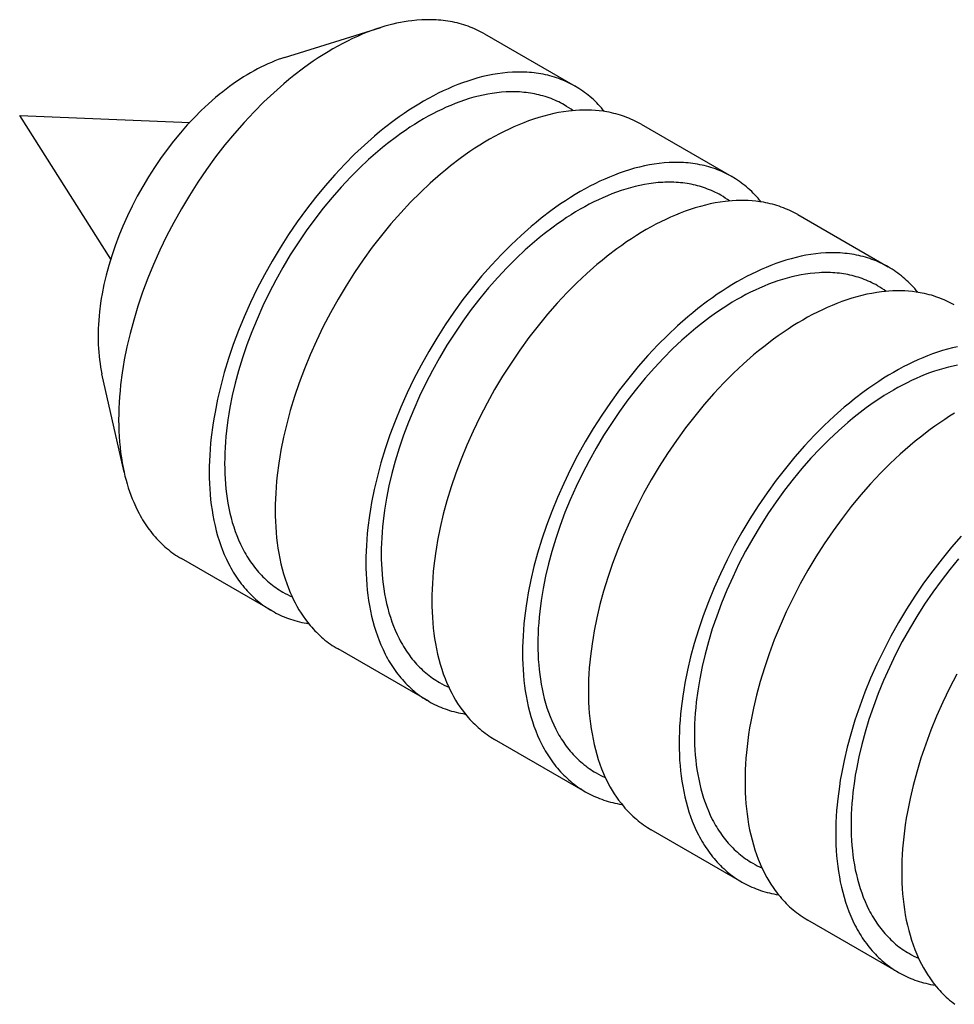
# Model space of a CAD drawing. Units: millimetres. Extents: x 395 to 1050, y 1941 to 2213.
# Drawn here: x 904 to 919, y 2197 to 2213 of the extents above; entities that cross this region are included whole.
import ezdxf

# ---------------------------------------------------------------- set-up
doc = ezdxf.new("R2010")
doc.units = ezdxf.units.MM
doc.header["$LTSCALE"] = 100
doc.layers.add('GIP_Visible', color=7, linetype='Continuous')

# ---------------------------------------------------------------- blocks, each defined once
blk = doc.blocks.new('VECO-Isolink-GP-D12-120-M6+ZB_Iso_2')
at = {"layer": 'GIP_Visible'}
for points in [[(18.106, 272.297), (18.073, 272.315), (18.041, 272.332), (18.007, 272.349), (17.974, 272.365), (17.94, 272.38), (17.905, 272.395), (17.871, 272.409), (17.836, 272.422), (17.8, 272.434), (17.764, 272.446), (17.728, 272.457), (17.691, 272.467), (17.654, 272.476), (17.617, 272.485), (17.579, 272.493), (17.541, 272.5), (17.504, 272.506), (17.466, 272.512), (17.428, 272.517), (17.39, 272.521), (17.351, 272.524), (17.312, 272.527), (17.273, 272.529), (17.234, 272.53), (17.194, 272.53), (17.154, 272.53), (17.114, 272.529), (17.073, 272.527), (16.992, 272.522), (16.909, 272.513), (16.847, 272.505), (16.784, 272.495), (16.721, 272.484), (16.658, 272.471), (16.594, 272.456), (16.53, 272.44), (16.465, 272.422), (16.4, 272.402)], [(16.4, 272.402), (16.326, 272.378), (16.252, 272.352), (16.173, 272.322), (16.093, 272.29), (16.013, 272.255), (15.932, 272.218), (15.852, 272.179), (15.771, 272.138), (15.691, 272.095), (15.61, 272.049), (15.529, 272.002), (15.448, 271.952), (15.368, 271.9), (15.287, 271.846), (15.207, 271.79), (15.127, 271.732), (14.968, 271.61), (14.884, 271.543), (14.8, 271.473), (14.634, 271.327), (14.471, 271.174), (14.311, 271.013), (14.146, 270.838), (13.986, 270.655), (13.83, 270.466), (13.678, 270.27), (13.529, 270.064), (13.384, 269.852), (13.246, 269.635), (13.114, 269.414), (12.989, 269.19), (12.87, 268.961), (12.759, 268.731), (12.655, 268.498), (12.562, 268.269), (12.476, 268.039), (12.398, 267.809), (12.328, 267.579), (12.269, 267.359), (12.217, 267.141), (12.174, 266.925), (12.156, 266.818), (12.139, 266.711), (12.113, 266.512), (12.103, 266.414), (12.095, 266.316), (12.088, 266.22), (12.084, 266.124), (12.081, 266.029), (12.08, 265.935), (12.081, 265.843), (12.084, 265.751), (12.088, 265.661), (12.095, 265.572), (12.103, 265.484), (12.113, 265.397), (12.125, 265.312), (12.139, 265.228), (12.153, 265.15), (12.17, 265.074)], [(14.814, 271.907), (16.4, 272.402)], [(18.106, 272.297), (19.599, 271.434)], [(14.814, 271.907), (14.762, 271.89), (14.709, 271.872), (14.653, 271.85), (14.596, 271.827), (14.539, 271.803), (14.482, 271.777), (14.424, 271.749), (14.367, 271.72), (14.31, 271.689), (14.252, 271.656), (14.195, 271.622), (14.137, 271.587), (14.08, 271.55), (14.023, 271.512), (13.966, 271.472), (13.909, 271.431), (13.795, 271.344), (13.736, 271.296), (13.676, 271.247), (13.558, 271.143), (13.442, 271.034), (13.328, 270.919), (13.211, 270.795), (13.097, 270.665), (12.986, 270.53), (12.878, 270.391), (12.772, 270.244), (12.669, 270.094), (12.571, 269.939), (12.477, 269.782), (12.388, 269.622), (12.303, 269.46), (12.224, 269.296), (12.151, 269.13), (12.084, 268.967), (12.023, 268.804), (11.967, 268.64), (11.918, 268.477), (11.876, 268.32), (11.839, 268.165), (11.808, 268.011), (11.795, 267.935), (11.783, 267.859), (11.765, 267.718), (11.758, 267.648), (11.752, 267.579), (11.747, 267.51), (11.744, 267.442), (11.742, 267.374), (11.741, 267.308), (11.742, 267.242), (11.744, 267.177), (11.747, 267.112), (11.752, 267.049), (11.758, 266.986), (11.765, 266.925), (11.774, 266.864), (11.783, 266.804), (11.794, 266.749), (11.805, 266.695)], [(19.599, 271.434), (19.567, 271.453), (19.534, 271.47), (19.501, 271.487), (19.467, 271.503), (19.433, 271.518), (19.399, 271.533), (19.364, 271.547), (19.329, 271.56), (19.293, 271.572), (19.258, 271.584), (19.221, 271.595), (19.185, 271.605), (19.148, 271.614), (19.11, 271.623), (19.073, 271.631), (19.035, 271.638), (18.997, 271.644), (18.96, 271.65), (18.922, 271.654), (18.883, 271.659), (18.845, 271.662), (18.806, 271.665), (18.766, 271.667), (18.727, 271.668), (18.687, 271.668), (18.647, 271.668), (18.607, 271.667), (18.567, 271.665), (18.485, 271.66), (18.403, 271.651), (18.323, 271.64), (18.242, 271.627), (18.161, 271.61), (18.079, 271.592), (17.996, 271.57), (17.913, 271.546), (17.83, 271.519), (17.746, 271.49), (17.666, 271.46), (17.586, 271.428), (17.506, 271.393), (17.426, 271.356), (17.345, 271.317), (17.265, 271.276), (17.184, 271.233), (17.103, 271.187), (17.023, 271.139), (16.942, 271.09), (16.861, 271.038), (16.781, 270.984), (16.7, 270.928), (16.62, 270.87), (16.461, 270.748), (16.377, 270.681), (16.294, 270.611), (16.128, 270.465), (15.965, 270.312), (15.804, 270.151), (15.64, 269.975), (15.48, 269.793), (15.323, 269.603), (15.172, 269.407), (15.022, 269.201), (14.878, 268.99), (14.739, 268.773), (14.607, 268.552), (14.482, 268.327), (14.363, 268.099), (14.252, 267.868), (14.149, 267.636), (14.055, 267.407), (13.969, 267.177), (13.891, 266.946), (13.821, 266.717), (13.762, 266.497), (13.711, 266.279), (13.668, 266.063), (13.649, 265.955), (13.632, 265.849), (13.607, 265.65), (13.596, 265.552), (13.588, 265.454), (13.582, 265.357), (13.577, 265.262), (13.574, 265.167), (13.573, 265.073), (13.574, 264.98), (13.577, 264.889), (13.582, 264.798), (13.588, 264.709), (13.596, 264.621), (13.607, 264.535), (13.619, 264.449), (13.632, 264.366), (13.649, 264.278), (13.668, 264.192), (13.688, 264.108), (13.711, 264.026), (13.736, 263.946), (13.762, 263.867), (13.791, 263.791), (13.821, 263.716), (13.855, 263.64), (13.891, 263.567), (13.91, 263.531), (13.929, 263.496), (13.949, 263.461), (13.969, 263.427), (13.99, 263.393), (14.011, 263.36), (14.033, 263.328), (14.055, 263.296), (14.078, 263.265), (14.101, 263.234), (14.125, 263.204), (14.149, 263.175), (14.174, 263.146), (14.2, 263.117), (14.226, 263.089), (14.252, 263.062), (14.279, 263.035), (14.307, 263.009), (14.335, 262.984), (14.363, 262.959), (14.392, 262.935), (14.422, 262.912), (14.452, 262.89), (14.482, 262.868), (14.513, 262.847), (14.544, 262.827), (14.575, 262.807), (14.607, 262.788)], [(19.569, 271.028), (19.533, 271.054), (19.496, 271.079), (19.459, 271.102), (19.421, 271.125), (19.391, 271.142), (19.36, 271.158), (19.329, 271.174), (19.298, 271.189), (19.267, 271.203), (19.235, 271.217), (19.202, 271.229), (19.17, 271.242), (19.137, 271.253), (19.103, 271.264), (19.07, 271.274), (19.036, 271.283), (19.002, 271.292), (18.967, 271.3), (18.932, 271.308), (18.897, 271.314), (18.862, 271.32), (18.827, 271.325), (18.792, 271.33), (18.756, 271.333), (18.72, 271.337), (18.684, 271.339), (18.648, 271.341), (18.611, 271.342), (18.574, 271.342), (18.537, 271.342), (18.5, 271.341), (18.462, 271.34), (18.386, 271.334), (18.31, 271.326), (18.235, 271.316), (18.161, 271.304), (18.085, 271.289), (18.009, 271.271), (17.932, 271.251), (17.855, 271.229), (17.778, 271.204), (17.7, 271.177), (17.626, 271.149), (17.552, 271.119), (17.477, 271.087), (17.403, 271.053), (17.328, 271.016), (17.253, 270.978), (17.178, 270.938), (17.103, 270.896), (17.028, 270.851), (16.953, 270.805), (16.879, 270.757), (16.804, 270.707), (16.729, 270.655), (16.655, 270.601), (16.507, 270.488), (16.429, 270.425), (16.351, 270.361), (16.198, 270.225), (16.046, 270.083), (15.897, 269.933), (15.745, 269.771), (15.596, 269.601), (15.451, 269.425), (15.31, 269.243), (15.171, 269.052), (15.037, 268.855), (14.908, 268.654), (14.786, 268.449), (14.669, 268.24), (14.559, 268.029), (14.456, 267.814), (14.36, 267.598), (14.273, 267.385), (14.193, 267.172), (14.121, 266.958), (14.056, 266.745), (14.001, 266.541), (13.953, 266.338), (13.913, 266.138), (13.896, 266.038), (13.881, 265.939), (13.857, 265.754), (13.847, 265.663), (13.84, 265.573), (13.834, 265.483), (13.829, 265.394), (13.827, 265.306), (13.826, 265.219), (13.827, 265.133), (13.829, 265.048), (13.834, 264.964), (13.84, 264.881), (13.847, 264.799), (13.857, 264.719), (13.868, 264.64), (13.881, 264.562), (13.896, 264.481), (13.913, 264.401), (13.932, 264.323), (13.953, 264.247), (13.976, 264.172), (14.001, 264.099), (14.028, 264.028), (14.056, 263.959), (14.087, 263.888), (14.121, 263.82), (14.138, 263.787), (14.156, 263.754), (14.174, 263.722), (14.193, 263.69), (14.212, 263.659), (14.232, 263.628), (14.252, 263.598), (14.273, 263.569), (14.294, 263.54), (14.316, 263.511), (14.338, 263.484), (14.36, 263.456), (14.383, 263.429), (14.407, 263.403), (14.432, 263.377), (14.456, 263.351), (14.481, 263.327), (14.507, 263.303), (14.533, 263.279), (14.559, 263.256), (14.586, 263.234), (14.614, 263.213), (14.641, 263.192), (14.669, 263.171), (14.698, 263.152), (14.727, 263.133), (14.756, 263.115), (14.786, 263.097), (14.823, 263.076), (14.861, 263.057), (14.899, 263.038), (14.938, 263.02)], [(20.083, 271.017), (20.058, 271.047), (20.033, 271.077), (20.007, 271.105), (19.981, 271.133), (19.954, 271.16), (19.927, 271.187), (19.9, 271.213), (19.872, 271.238), (19.843, 271.263), (19.814, 271.287), (19.785, 271.31), (19.755, 271.332), (19.725, 271.354), (19.694, 271.375), (19.663, 271.396), (19.631, 271.415), (19.599, 271.434)], [(19.606, 271.035), (19.547, 271.03), (19.489, 271.024), (19.409, 271.013), (19.328, 270.999), (19.247, 270.983), (19.165, 270.964), (19.082, 270.943), (18.999, 270.919), (18.916, 270.892), (18.832, 270.863), (18.752, 270.833), (18.672, 270.8), (18.592, 270.766), (18.512, 270.729), (18.432, 270.69), (18.351, 270.649), (18.27, 270.605), (18.19, 270.56), (18.109, 270.512), (18.028, 270.462), (17.948, 270.411), (17.867, 270.357), (17.787, 270.301), (17.707, 270.243), (17.547, 270.121), (17.463, 270.053), (17.38, 269.984), (17.214, 269.838), (17.051, 269.685), (16.89, 269.524), (16.726, 269.348), (16.566, 269.166), (16.41, 268.976), (16.258, 268.78), (16.108, 268.574), (15.964, 268.363), (15.826, 268.146), (15.694, 267.925), (15.568, 267.7), (15.45, 267.472), (15.339, 267.241), (15.235, 267.009), (15.141, 266.779), (15.055, 266.549), (14.977, 266.319), (14.908, 266.089), (14.848, 265.87), (14.797, 265.652), (14.754, 265.435), (14.735, 265.328), (14.719, 265.222), (14.693, 265.023), (14.683, 264.924), (14.674, 264.827), (14.668, 264.73), (14.663, 264.635), (14.661, 264.54), (14.66, 264.446), (14.661, 264.353), (14.663, 264.262), (14.668, 264.171), (14.674, 264.082), (14.683, 263.994), (14.693, 263.908), (14.705, 263.822), (14.719, 263.738), (14.735, 263.651), (14.754, 263.565), (14.774, 263.481), (14.797, 263.399), (14.822, 263.319), (14.848, 263.24), (14.877, 263.163), (14.907, 263.089), (14.931, 263.035), (14.956, 262.982)], [(20.686, 270.807), (20.653, 270.825), (20.62, 270.843), (20.587, 270.86), (20.554, 270.876), (20.519, 270.891), (20.485, 270.906), (20.45, 270.919), (20.415, 270.933), (20.38, 270.945), (20.344, 270.957), (20.308, 270.967), (20.271, 270.978), (20.234, 270.987), (20.197, 270.996), (20.159, 271.004), (20.121, 271.011), (20.059, 271.021), (19.997, 271.029), (19.933, 271.035), (19.869, 271.039), (19.804, 271.041), (19.739, 271.041), (19.672, 271.039), (19.606, 271.035)], [(10.451, 270.952), (13.251, 270.838)], [(11.95, 268.583), (10.451, 270.952)], [(20.686, 270.807), (22.179, 269.945)], [(22.179, 269.945), (22.147, 269.963), (22.114, 269.981), (22.081, 269.997), (22.047, 270.014), (22.013, 270.029), (21.979, 270.043), (21.944, 270.057), (21.909, 270.07), (21.873, 270.083), (21.837, 270.094), (21.801, 270.105), (21.764, 270.115), (21.727, 270.125), (21.69, 270.133), (21.652, 270.141), (21.615, 270.149), (21.577, 270.155), (21.539, 270.16), (21.501, 270.165), (21.463, 270.169), (21.424, 270.173), (21.385, 270.175), (21.346, 270.177), (21.307, 270.178), (21.267, 270.179), (21.227, 270.179), (21.187, 270.178), (21.146, 270.176), (21.065, 270.17), (20.982, 270.162), (20.902, 270.151), (20.822, 270.137), (20.74, 270.121), (20.658, 270.102), (20.576, 270.081), (20.493, 270.057), (20.409, 270.03), (20.325, 270), (20.246, 269.97), (20.166, 269.938), (20.086, 269.904), (20.005, 269.867), (19.925, 269.828), (19.844, 269.787), (19.764, 269.743), (19.683, 269.698), (19.602, 269.65), (19.522, 269.6), (19.441, 269.548), (19.36, 269.494), (19.28, 269.439), (19.2, 269.381), (19.041, 269.259), (18.957, 269.191), (18.873, 269.121), (18.708, 268.976), (18.544, 268.822), (18.384, 268.661), (18.22, 268.486), (18.059, 268.303), (17.903, 268.114), (17.751, 267.918), (17.602, 267.712), (17.457, 267.5), (17.319, 267.284), (17.187, 267.063), (17.062, 266.838), (16.943, 266.61), (16.832, 266.379), (16.728, 266.146), (16.635, 265.917), (16.549, 265.687), (16.471, 265.457), (16.401, 265.227), (16.342, 265.008), (16.291, 264.789), (16.247, 264.573), (16.229, 264.466), (16.212, 264.359), (16.186, 264.161), (16.176, 264.062), (16.168, 263.965), (16.161, 263.868), (16.157, 263.772), (16.154, 263.678), (16.153, 263.584), (16.154, 263.491), (16.157, 263.4), (16.161, 263.309), (16.168, 263.22), (16.176, 263.132), (16.186, 263.045), (16.198, 262.96), (16.212, 262.876), (16.229, 262.789), (16.247, 262.703), (16.268, 262.619), (16.291, 262.537), (16.315, 262.456), (16.342, 262.378), (16.37, 262.301), (16.401, 262.227), (16.435, 262.151), (16.471, 262.077), (16.489, 262.042), (16.509, 262.006), (16.528, 261.971), (16.549, 261.937), (16.569, 261.904), (16.591, 261.871), (16.612, 261.838), (16.635, 261.807), (16.657, 261.775), (16.681, 261.745), (16.704, 261.715), (16.728, 261.686), (16.754, 261.656), (16.779, 261.628), (16.805, 261.6), (16.832, 261.572), (16.859, 261.546), (16.887, 261.52), (16.915, 261.495), (16.943, 261.47), (16.972, 261.446), (17.001, 261.423), (17.031, 261.4), (17.062, 261.379), (17.092, 261.358), (17.123, 261.337), (17.155, 261.318), (17.187, 261.299)], [(22.143, 269.543), (22.108, 269.567), (22.073, 269.591), (22.037, 269.614), (22.001, 269.636), (21.97, 269.653), (21.94, 269.669), (21.909, 269.685), (21.878, 269.7), (21.846, 269.714), (21.814, 269.727), (21.782, 269.74), (21.749, 269.752), (21.716, 269.764), (21.683, 269.775), (21.649, 269.785), (21.616, 269.794), (21.581, 269.803), (21.547, 269.811), (21.512, 269.818), (21.476, 269.825), (21.442, 269.831), (21.407, 269.836), (21.371, 269.84), (21.336, 269.844), (21.3, 269.847), (21.264, 269.85), (21.227, 269.851), (21.191, 269.853), (21.154, 269.853), (21.117, 269.853), (21.079, 269.852), (21.042, 269.85), (20.966, 269.845), (20.889, 269.837), (20.815, 269.827), (20.74, 269.814), (20.665, 269.799), (20.589, 269.782), (20.512, 269.762), (20.435, 269.739), (20.357, 269.715), (20.279, 269.687), (20.205, 269.66), (20.131, 269.63), (20.057, 269.597), (19.982, 269.563), (19.908, 269.527), (19.833, 269.489), (19.758, 269.449), (19.683, 269.406), (19.608, 269.362), (19.533, 269.316), (19.458, 269.268), (19.384, 269.218), (19.309, 269.166), (19.235, 269.112), (19.087, 268.999), (19.009, 268.936), (18.931, 268.871), (18.777, 268.736), (18.626, 268.594), (18.477, 268.444), (18.324, 268.281), (18.175, 268.112), (18.03, 267.936), (17.889, 267.754), (17.75, 267.563), (17.616, 267.366), (17.488, 267.165), (17.365, 266.96), (17.249, 266.751), (17.139, 266.539), (17.036, 266.325), (16.94, 266.109), (16.853, 265.896), (16.773, 265.682), (16.7, 265.469), (16.636, 265.255), (16.581, 265.052), (16.533, 264.849), (16.493, 264.648), (16.476, 264.549), (16.46, 264.45), (16.436, 264.265), (16.427, 264.174), (16.419, 264.083), (16.413, 263.993), (16.409, 263.905), (16.406, 263.817), (16.405, 263.729), (16.406, 263.643), (16.409, 263.558), (16.413, 263.474), (16.419, 263.392), (16.427, 263.31), (16.436, 263.23), (16.447, 263.15), (16.46, 263.072), (16.476, 262.991), (16.493, 262.912), (16.512, 262.834), (16.533, 262.757), (16.556, 262.683), (16.581, 262.61), (16.607, 262.539), (16.636, 262.469), (16.667, 262.399), (16.7, 262.331), (16.718, 262.297), (16.736, 262.265), (16.754, 262.232), (16.773, 262.201), (16.792, 262.17), (16.812, 262.139), (16.832, 262.109), (16.853, 262.079), (16.874, 262.05), (16.895, 262.022), (16.917, 261.994), (16.94, 261.967), (16.963, 261.94), (16.987, 261.913), (17.011, 261.887), (17.036, 261.862), (17.061, 261.837), (17.087, 261.813), (17.113, 261.79), (17.139, 261.767), (17.166, 261.745), (17.193, 261.723), (17.221, 261.702), (17.249, 261.682), (17.277, 261.662), (17.306, 261.644), (17.336, 261.625), (17.365, 261.608), (17.402, 261.587), (17.44, 261.567), (17.478, 261.549), (17.517, 261.531)], [(22.662, 269.528), (22.637, 269.558), (22.612, 269.587), (22.587, 269.616), (22.561, 269.644), (22.534, 269.671), (22.507, 269.698), (22.479, 269.724), (22.451, 269.749), (22.423, 269.774), (22.394, 269.797), (22.364, 269.821), (22.335, 269.843), (22.304, 269.865), (22.274, 269.886), (22.243, 269.906), (22.211, 269.926), (22.179, 269.945)], [(22.185, 269.546), (22.127, 269.541), (22.068, 269.535), (21.988, 269.524), (21.908, 269.51), (21.826, 269.494), (21.744, 269.475), (21.662, 269.454), (21.579, 269.429), (21.495, 269.403), (21.411, 269.373), (21.332, 269.343), (21.252, 269.311), (21.172, 269.277), (21.092, 269.24), (21.011, 269.201), (20.93, 269.16), (20.85, 269.116), (20.769, 269.071), (20.688, 269.023), (20.608, 268.973), (20.527, 268.921), (20.447, 268.867), (20.366, 268.811), (20.286, 268.754), (20.127, 268.632), (20.043, 268.564), (19.959, 268.494), (19.794, 268.349), (19.63, 268.195), (19.47, 268.034), (19.306, 267.859), (19.145, 267.676), (18.989, 267.487), (18.837, 267.291), (18.688, 267.085), (18.543, 266.873), (18.405, 266.657), (18.273, 266.436), (18.148, 266.211), (18.029, 265.983), (17.918, 265.752), (17.815, 265.519), (17.721, 265.29), (17.635, 265.06), (17.557, 264.83), (17.487, 264.6), (17.428, 264.381), (17.377, 264.162), (17.333, 263.946), (17.315, 263.839), (17.298, 263.732), (17.272, 263.533), (17.262, 263.435), (17.254, 263.338), (17.248, 263.241), (17.243, 263.145), (17.24, 263.05), (17.239, 262.957), (17.24, 262.864), (17.243, 262.772), (17.248, 262.682), (17.254, 262.593), (17.262, 262.505), (17.272, 262.418), (17.284, 262.333), (17.298, 262.249), (17.315, 262.162), (17.333, 262.076), (17.354, 261.992), (17.377, 261.91), (17.401, 261.829), (17.428, 261.751), (17.456, 261.674), (17.487, 261.599), (17.511, 261.546), (17.536, 261.493)], [(23.265, 269.318), (23.233, 269.336), (23.2, 269.354), (23.167, 269.37), (23.133, 269.386), (23.099, 269.402), (23.065, 269.416), (23.03, 269.43), (22.995, 269.443), (22.959, 269.456), (22.923, 269.467), (22.887, 269.478), (22.85, 269.488), (22.813, 269.498), (22.776, 269.506), (22.739, 269.514), (22.701, 269.521), (22.639, 269.531), (22.576, 269.539), (22.513, 269.545), (22.449, 269.549), (22.384, 269.551), (22.318, 269.552), (22.252, 269.55), (22.185, 269.546)], [(23.265, 269.318), (24.758, 268.456)], [(24.758, 268.456), (24.726, 268.474), (24.693, 268.491), (24.66, 268.508), (24.626, 268.524), (24.592, 268.54), (24.558, 268.554), (24.523, 268.568), (24.488, 268.581), (24.453, 268.593), (24.417, 268.605), (24.38, 268.616), (24.344, 268.626), (24.307, 268.636), (24.27, 268.644), (24.232, 268.652), (24.194, 268.659), (24.157, 268.665), (24.119, 268.671), (24.081, 268.676), (24.042, 268.68), (24.004, 268.683), (23.965, 268.686), (23.926, 268.688), (23.886, 268.689), (23.847, 268.689), (23.807, 268.689), (23.766, 268.688), (23.726, 268.687), (23.644, 268.681), (23.562, 268.672), (23.482, 268.662), (23.401, 268.648), (23.32, 268.632), (23.238, 268.613), (23.155, 268.591), (23.072, 268.567), (22.989, 268.541), (22.905, 268.511), (22.825, 268.481), (22.745, 268.449), (22.665, 268.414), (22.585, 268.378), (22.504, 268.339), (22.424, 268.297), (22.343, 268.254), (22.262, 268.208), (22.182, 268.161), (22.101, 268.111), (22.02, 268.059), (21.94, 268.005), (21.86, 267.949), (21.78, 267.891), (21.62, 267.77), (21.536, 267.702), (21.453, 267.632), (21.287, 267.487), (21.124, 267.333), (20.963, 267.172), (20.799, 266.997), (20.639, 266.814), (20.483, 266.625), (20.331, 266.429), (20.181, 266.223), (20.037, 266.011), (19.899, 265.795), (19.766, 265.574), (19.641, 265.349), (19.523, 265.121), (19.412, 264.89), (19.308, 264.657), (19.214, 264.428), (19.128, 264.198), (19.05, 263.968), (18.98, 263.738), (18.921, 263.518), (18.87, 263.3), (18.827, 263.084), (18.808, 262.977), (18.792, 262.87), (18.766, 262.671), (18.756, 262.573), (18.747, 262.475), (18.741, 262.379), (18.736, 262.283), (18.734, 262.188), (18.733, 262.094), (18.734, 262.002), (18.736, 261.91), (18.741, 261.82), (18.747, 261.731), (18.756, 261.643), (18.766, 261.556), (18.778, 261.471), (18.792, 261.387), (18.808, 261.299), (18.827, 261.214), (18.847, 261.13), (18.87, 261.048), (18.895, 260.967), (18.921, 260.889), (18.95, 260.812), (18.98, 260.737), (19.014, 260.662), (19.05, 260.588), (19.069, 260.552), (19.088, 260.517), (19.108, 260.482), (19.128, 260.448), (19.149, 260.414), (19.17, 260.381), (19.192, 260.349), (19.214, 260.317), (19.237, 260.286), (19.26, 260.256), (19.284, 260.226), (19.308, 260.196), (19.333, 260.167), (19.359, 260.138), (19.385, 260.11), (19.412, 260.083), (19.439, 260.057), (19.466, 260.031), (19.494, 260.005), (19.523, 259.981), (19.552, 259.957), (19.581, 259.934), (19.611, 259.911), (19.641, 259.889), (19.672, 259.868), (19.703, 259.848), (19.734, 259.828), (19.766, 259.809)], [(24.723, 268.053), (24.688, 268.078), (24.653, 268.102), (24.617, 268.125), (24.58, 268.147), (24.55, 268.164), (24.519, 268.18), (24.489, 268.195), (24.457, 268.21), (24.426, 268.224), (24.394, 268.238), (24.362, 268.251), (24.329, 268.263), (24.296, 268.275), (24.263, 268.285), (24.229, 268.295), (24.195, 268.305), (24.161, 268.314), (24.126, 268.322), (24.091, 268.329), (24.056, 268.336), (24.021, 268.341), (23.986, 268.347), (23.951, 268.351), (23.915, 268.355), (23.879, 268.358), (23.843, 268.36), (23.807, 268.362), (23.77, 268.363), (23.733, 268.364), (23.696, 268.363), (23.659, 268.363), (23.621, 268.361), (23.546, 268.356), (23.469, 268.348), (23.395, 268.338), (23.32, 268.325), (23.244, 268.31), (23.168, 268.293), (23.092, 268.273), (23.014, 268.25), (22.937, 268.225), (22.859, 268.198), (22.785, 268.17), (22.711, 268.14), (22.636, 268.108), (22.562, 268.074), (22.487, 268.038), (22.412, 268), (22.337, 267.959), (22.262, 267.917), (22.188, 267.873), (22.113, 267.827), (22.038, 267.778), (21.963, 267.728), (21.888, 267.676), (21.814, 267.623), (21.666, 267.51), (21.588, 267.447), (21.511, 267.382), (21.357, 267.247), (21.205, 267.104), (21.056, 266.955), (20.904, 266.792), (20.755, 266.622), (20.61, 266.446), (20.469, 266.265), (20.33, 266.073), (20.196, 265.877), (20.068, 265.676), (19.945, 265.471), (19.828, 265.262), (19.719, 265.05), (19.615, 264.836), (19.519, 264.62), (19.432, 264.407), (19.352, 264.193), (19.28, 263.979), (19.215, 263.766), (19.16, 263.562), (19.113, 263.36), (19.072, 263.159), (19.055, 263.059), (19.04, 262.96), (19.016, 262.776), (19.006, 262.684), (18.999, 262.594), (18.993, 262.504), (18.988, 262.415), (18.986, 262.327), (18.985, 262.24), (18.986, 262.154), (18.988, 262.069), (18.993, 261.985), (18.999, 261.902), (19.006, 261.821), (19.016, 261.74), (19.027, 261.661), (19.04, 261.583), (19.055, 261.502), (19.072, 261.422), (19.092, 261.344), (19.113, 261.268), (19.135, 261.193), (19.16, 261.121), (19.187, 261.049), (19.215, 260.98), (19.247, 260.91), (19.28, 260.841), (19.297, 260.808), (19.315, 260.775), (19.333, 260.743), (19.352, 260.711), (19.372, 260.68), (19.391, 260.65), (19.411, 260.62), (19.432, 260.59), (19.453, 260.561), (19.475, 260.533), (19.497, 260.505), (19.519, 260.478), (19.543, 260.45), (19.566, 260.424), (19.591, 260.398), (19.615, 260.373), (19.64, 260.348), (19.666, 260.324), (19.692, 260.3), (19.719, 260.278), (19.745, 260.255), (19.773, 260.234), (19.8, 260.213), (19.828, 260.193), (19.857, 260.173), (19.886, 260.154), (19.915, 260.136), (19.945, 260.118), (19.982, 260.098), (20.02, 260.078), (20.058, 260.059), (20.097, 260.041)], [(25.242, 268.039), (25.217, 268.069), (25.192, 268.098), (25.166, 268.127), (25.14, 268.155), (25.113, 268.182), (25.086, 268.208), (25.059, 268.234), (25.031, 268.26), (25.002, 268.284), (24.973, 268.308), (24.944, 268.331), (24.914, 268.354), (24.884, 268.376), (24.853, 268.397), (24.822, 268.417), (24.79, 268.437), (24.758, 268.456)], [(24.764, 268.057), (24.706, 268.052), (24.648, 268.045), (24.568, 268.034), (24.487, 268.021), (24.406, 268.005), (24.324, 267.986), (24.241, 267.964), (24.158, 267.94), (24.075, 267.913), (23.991, 267.884), (23.911, 267.854), (23.831, 267.822), (23.751, 267.787), (23.671, 267.75), (23.591, 267.711), (23.51, 267.67), (23.429, 267.627), (23.349, 267.581), (23.268, 267.534), (23.187, 267.484), (23.107, 267.432), (23.026, 267.378), (22.946, 267.322), (22.866, 267.264), (22.706, 267.142), (22.622, 267.075), (22.539, 267.005), (22.373, 266.86), (22.21, 266.706), (22.049, 266.545), (21.885, 266.37), (21.725, 266.187), (21.569, 265.998), (21.417, 265.802), (21.267, 265.596), (21.123, 265.384), (20.985, 265.168), (20.853, 264.946), (20.727, 264.722), (20.609, 264.494), (20.498, 264.263), (20.394, 264.03), (20.3, 263.801), (20.214, 263.571), (20.136, 263.341), (20.067, 263.111), (20.007, 262.891), (19.956, 262.673), (19.913, 262.457), (19.894, 262.35), (19.878, 262.243), (19.852, 262.044), (19.842, 261.946), (19.833, 261.848), (19.827, 261.752), (19.822, 261.656), (19.82, 261.561), (19.819, 261.467), (19.82, 261.375), (19.822, 261.283), (19.827, 261.193), (19.833, 261.104), (19.842, 261.016), (19.852, 260.929), (19.864, 260.844), (19.878, 260.76), (19.894, 260.672), (19.913, 260.587), (19.934, 260.503), (19.956, 260.421), (19.981, 260.34), (20.007, 260.262), (20.036, 260.185), (20.067, 260.11), (20.09, 260.056), (20.115, 260.004)], [(25.845, 267.829), (25.812, 267.847), (25.779, 267.864), (25.746, 267.881), (25.713, 267.897), (25.679, 267.912), (25.644, 267.927), (25.609, 267.941), (25.574, 267.954), (25.539, 267.966), (25.503, 267.978), (25.467, 267.989), (25.43, 267.999), (25.393, 268.008), (25.356, 268.017), (25.318, 268.025), (25.28, 268.032), (25.218, 268.042), (25.156, 268.05), (25.092, 268.056), (25.028, 268.06), (24.963, 268.062), (24.898, 268.062), (24.831, 268.06), (24.764, 268.057)], [(25.899, 267.142), (25.817, 267.124), (25.735, 267.102), (25.652, 267.078), (25.568, 267.051), (25.484, 267.022), (25.405, 266.992), (25.325, 266.96), (25.245, 266.925), (25.164, 266.888), (25.084, 266.849), (25.003, 266.808), (24.923, 266.765), (24.842, 266.719), (24.761, 266.671), (24.681, 266.622), (24.6, 266.57), (24.52, 266.516), (24.439, 266.46), (24.359, 266.402), (24.2, 266.28), (24.116, 266.213), (24.032, 266.143), (23.867, 265.997), (23.703, 265.844), (23.543, 265.683), (23.379, 265.507), (23.218, 265.325), (23.062, 265.135), (22.91, 264.94), (22.761, 264.733), (22.616, 264.522), (22.478, 264.305), (22.346, 264.084), (22.221, 263.859), (22.102, 263.631), (21.991, 263.401), (21.888, 263.168), (21.794, 262.939), (21.708, 262.709), (21.63, 262.478), (21.56, 262.249), (21.501, 262.029), (21.45, 261.811), (21.406, 261.595), (21.388, 261.487), (21.371, 261.381), (21.345, 261.182), (21.335, 261.084), (21.327, 260.986), (21.32, 260.889), (21.316, 260.794), (21.313, 260.699), (21.312, 260.605), (21.313, 260.513), (21.316, 260.421), (21.32, 260.331), (21.327, 260.241), (21.335, 260.153), (21.345, 260.067), (21.357, 259.981), (21.371, 259.898), (21.388, 259.81), (21.406, 259.725), (21.427, 259.641), (21.45, 259.558), (21.474, 259.478), (21.501, 259.399), (21.529, 259.323), (21.56, 259.248), (21.594, 259.172), (21.63, 259.099), (21.649, 259.063), (21.668, 259.028), (21.688, 258.993), (21.708, 258.959), (21.729, 258.925), (21.75, 258.892), (21.772, 258.86), (21.794, 258.828), (21.816, 258.797), (21.84, 258.766), (21.863, 258.736), (21.888, 258.707), (21.913, 258.678), (21.938, 258.649), (21.964, 258.621), (21.991, 258.594), (22.018, 258.567), (22.046, 258.541), (22.074, 258.516), (22.102, 258.491), (22.131, 258.468), (22.161, 258.444), (22.19, 258.422), (22.221, 258.4), (22.251, 258.379), (22.282, 258.359), (22.314, 258.339), (22.346, 258.32)], [(25.899, 266.836), (25.824, 266.821), (25.748, 266.803), (25.671, 266.783), (25.594, 266.761), (25.516, 266.736), (25.438, 266.709), (25.365, 266.681), (25.29, 266.651), (25.216, 266.619), (25.141, 266.585), (25.067, 266.549), (24.992, 266.51), (24.917, 266.47), (24.842, 266.428), (24.767, 266.384), (24.692, 266.337), (24.617, 266.289), (24.543, 266.239), (24.468, 266.187), (24.394, 266.133), (24.246, 266.02), (24.168, 265.957), (24.09, 265.893), (23.936, 265.758), (23.785, 265.615), (23.636, 265.466), (23.483, 265.303), (23.334, 265.133), (23.189, 264.957), (23.048, 264.775), (22.909, 264.584), (22.775, 264.388), (22.647, 264.186), (22.524, 263.981), (22.408, 263.772), (22.298, 263.561), (22.195, 263.346), (22.099, 263.13), (22.012, 262.917), (21.932, 262.704), (21.859, 262.49), (21.795, 262.277), (21.74, 262.073), (21.692, 261.87), (21.652, 261.67), (21.635, 261.57), (21.619, 261.471), (21.595, 261.286), (21.586, 261.195), (21.578, 261.105), (21.572, 261.015), (21.568, 260.926), (21.565, 260.838), (21.564, 260.751), (21.565, 260.665), (21.568, 260.58), (21.572, 260.496), (21.578, 260.413), (21.586, 260.331), (21.595, 260.251), (21.606, 260.172), (21.619, 260.094), (21.635, 260.013), (21.652, 259.933), (21.671, 259.855), (21.692, 259.779), (21.715, 259.704), (21.74, 259.631), (21.766, 259.56), (21.795, 259.491), (21.826, 259.42), (21.859, 259.352), (21.877, 259.319), (21.895, 259.286), (21.913, 259.254), (21.932, 259.222), (21.951, 259.191), (21.971, 259.16), (21.991, 259.13), (22.012, 259.101), (22.033, 259.072), (22.054, 259.043), (22.076, 259.016), (22.099, 258.988), (22.122, 258.961), (22.146, 258.935), (22.17, 258.909), (22.195, 258.883), (22.22, 258.859), (22.246, 258.834), (22.272, 258.811), (22.298, 258.788), (22.325, 258.766), (22.352, 258.744), (22.38, 258.724), (22.408, 258.703), (22.436, 258.684), (22.465, 258.665), (22.495, 258.647), (22.524, 258.629), (22.562, 258.608), (22.6, 258.588), (22.638, 258.57), (22.677, 258.552)], [(12.17, 265.074), (11.805, 266.695)], [(25.847, 266.044), (25.767, 265.995), (25.686, 265.943), (25.606, 265.889), (25.525, 265.833), (25.445, 265.775), (25.286, 265.653), (25.202, 265.586), (25.118, 265.516), (24.953, 265.37), (24.789, 265.217), (24.629, 265.056), (24.465, 264.88), (24.304, 264.698), (24.148, 264.508), (23.997, 264.312), (23.847, 264.106), (23.703, 263.895), (23.564, 263.678), (23.432, 263.457), (23.307, 263.232), (23.188, 263.004), (23.077, 262.773), (22.974, 262.541), (22.88, 262.311), (22.794, 262.081), (22.716, 261.851), (22.646, 261.622), (22.587, 261.402), (22.536, 261.184), (22.492, 260.968), (22.474, 260.86), (22.457, 260.754), (22.431, 260.555), (22.421, 260.457), (22.413, 260.359), (22.407, 260.262), (22.402, 260.167), (22.399, 260.072), (22.398, 259.978), (22.399, 259.885), (22.402, 259.794), (22.407, 259.703), (22.413, 259.614), (22.421, 259.526), (22.431, 259.44), (22.443, 259.354), (22.457, 259.271), (22.474, 259.183), (22.492, 259.097), (22.513, 259.013), (22.536, 258.931), (22.56, 258.851), (22.587, 258.772), (22.616, 258.696), (22.646, 258.621), (22.67, 258.567), (22.695, 258.514)], [(25.958, 264.018), (25.798, 263.836), (25.642, 263.646), (25.49, 263.45), (25.34, 263.244), (25.196, 263.033), (25.058, 262.816), (24.926, 262.595), (24.8, 262.37), (24.682, 262.142), (24.571, 261.911), (24.467, 261.679), (24.373, 261.449), (24.287, 261.219), (24.209, 260.989), (24.139, 260.759), (24.08, 260.54), (24.029, 260.322), (23.986, 260.105), (23.967, 259.998), (23.951, 259.892), (23.925, 259.693), (23.915, 259.594), (23.906, 259.497), (23.9, 259.4), (23.895, 259.304), (23.893, 259.21), (23.892, 259.116), (23.893, 259.023), (23.895, 258.932), (23.9, 258.841), (23.906, 258.752), (23.915, 258.664), (23.925, 258.577), (23.937, 258.492), (23.951, 258.408), (23.967, 258.321), (23.986, 258.235), (24.006, 258.151), (24.029, 258.069), (24.054, 257.989), (24.08, 257.91), (24.109, 257.833), (24.139, 257.759), (24.173, 257.683), (24.209, 257.61), (24.228, 257.574), (24.247, 257.538), (24.267, 257.504), (24.287, 257.469), (24.308, 257.436), (24.329, 257.403), (24.351, 257.37), (24.373, 257.339), (24.396, 257.308), (24.419, 257.277), (24.443, 257.247), (24.467, 257.218), (24.492, 257.188), (24.518, 257.16), (24.544, 257.132), (24.571, 257.105), (24.598, 257.078), (24.625, 257.052), (24.653, 257.027), (24.682, 257.002), (24.711, 256.978), (24.74, 256.955), (24.77, 256.933), (24.8, 256.911), (24.831, 256.89), (24.862, 256.869), (24.894, 256.85), (24.926, 256.831)], [(25.914, 263.644), (25.769, 263.468), (25.628, 263.286), (25.489, 263.095), (25.355, 262.898), (25.227, 262.697), (25.104, 262.492), (24.988, 262.283), (24.878, 262.071), (24.775, 261.857), (24.678, 261.641), (24.591, 261.428), (24.511, 261.215), (24.439, 261.001), (24.374, 260.788), (24.319, 260.584), (24.272, 260.381), (24.232, 260.18), (24.214, 260.081), (24.199, 259.982), (24.175, 259.797), (24.166, 259.706), (24.158, 259.615), (24.152, 259.526), (24.148, 259.437), (24.145, 259.349), (24.144, 259.262), (24.145, 259.176), (24.148, 259.091), (24.152, 259.007), (24.158, 258.924), (24.166, 258.842), (24.175, 258.762), (24.186, 258.683), (24.199, 258.605), (24.214, 258.524), (24.232, 258.444), (24.251, 258.366), (24.272, 258.29), (24.295, 258.215), (24.319, 258.142), (24.346, 258.071), (24.374, 258.002), (24.406, 257.931), (24.439, 257.863), (24.456, 257.83), (24.474, 257.797), (24.493, 257.765), (24.511, 257.733), (24.531, 257.702), (24.55, 257.671), (24.571, 257.641), (24.591, 257.612), (24.612, 257.583), (24.634, 257.554), (24.656, 257.526), (24.678, 257.499), (24.702, 257.472), (24.726, 257.445), (24.75, 257.42), (24.775, 257.394), (24.8, 257.369), (24.825, 257.345), (24.851, 257.322), (24.878, 257.299), (24.905, 257.277), (24.932, 257.255), (24.96, 257.235), (24.988, 257.214), (25.016, 257.195), (25.045, 257.176), (25.074, 257.158), (25.104, 257.14), (25.141, 257.119), (25.179, 257.099), (25.218, 257.08), (25.257, 257.063)], [(12.17, 265.074), (12.185, 265.009), (12.202, 264.944), (12.22, 264.88), (12.239, 264.817), (12.26, 264.756), (12.281, 264.695), (12.304, 264.636), (12.328, 264.578), (12.362, 264.502), (12.398, 264.429), (12.416, 264.393), (12.436, 264.358), (12.455, 264.323), (12.476, 264.289), (12.496, 264.255), (12.518, 264.222), (12.539, 264.19), (12.562, 264.158), (12.584, 264.127), (12.608, 264.096), (12.631, 264.066), (12.655, 264.037), (12.681, 264.008), (12.706, 263.979), (12.732, 263.951), (12.759, 263.924), (12.786, 263.897), (12.814, 263.871), (12.842, 263.846), (12.87, 263.822), (12.899, 263.798), (12.928, 263.775), (12.958, 263.752), (12.988, 263.73), (13.019, 263.709), (13.05, 263.689), (13.082, 263.669), (13.114, 263.65)], [(25.886, 261.743), (25.768, 261.515), (25.657, 261.284), (25.553, 261.051), (25.459, 260.822), (25.373, 260.592), (25.295, 260.362), (25.226, 260.132), (25.166, 259.913), (25.115, 259.695), (25.072, 259.478), (25.053, 259.371), (25.037, 259.265), (25.011, 259.066), (25.001, 258.967), (24.993, 258.87), (24.986, 258.773), (24.981, 258.677), (24.979, 258.583), (24.978, 258.489), (24.979, 258.396), (24.981, 258.305), (24.986, 258.214), (24.993, 258.125), (25.001, 258.037), (25.011, 257.95), (25.023, 257.865), (25.037, 257.781), (25.053, 257.694), (25.072, 257.608), (25.093, 257.524), (25.115, 257.442), (25.14, 257.362), (25.166, 257.283), (25.195, 257.206), (25.226, 257.132), (25.249, 257.078), (25.274, 257.025)], [(14.607, 262.788), (13.114, 263.65)], [(14.956, 262.982), (14.986, 262.922), (15.018, 262.864), (15.051, 262.807), (15.085, 262.752), (15.12, 262.699), (15.157, 262.647), (15.196, 262.596), (15.235, 262.548), (15.26, 262.519), (15.286, 262.49), (15.312, 262.462), (15.339, 262.435), (15.366, 262.408), (15.393, 262.382), (15.421, 262.357), (15.45, 262.332), (15.479, 262.308), (15.508, 262.285), (15.538, 262.263), (15.568, 262.241), (15.599, 262.22), (15.63, 262.199), (15.662, 262.18), (15.694, 262.161)], [(14.607, 262.788), (14.64, 262.77), (14.672, 262.752), (14.706, 262.735), (14.739, 262.719), (14.773, 262.704), (14.808, 262.689), (14.843, 262.676), (14.878, 262.663), (14.913, 262.65), (14.949, 262.639), (14.985, 262.628), (15.022, 262.617), (15.059, 262.608), (15.096, 262.599), (15.134, 262.592), (15.172, 262.584), (15.215, 262.577)], [(17.187, 261.299), (15.694, 262.161)], [(17.536, 261.493), (17.566, 261.433), (17.597, 261.375), (17.63, 261.318), (17.664, 261.263), (17.7, 261.209), (17.737, 261.157), (17.775, 261.107), (17.815, 261.059), (17.84, 261.029), (17.865, 261.001), (17.892, 260.973), (17.918, 260.945), (17.945, 260.919), (17.973, 260.893), (18.001, 260.868), (18.029, 260.843), (18.058, 260.819), (18.088, 260.796), (18.117, 260.773), (18.148, 260.752), (18.178, 260.73), (18.21, 260.71), (18.241, 260.69), (18.273, 260.671)], [(17.187, 261.299), (17.219, 261.28), (17.252, 261.263), (17.285, 261.246), (17.319, 261.23), (17.353, 261.215), (17.387, 261.2), (17.422, 261.186), (17.457, 261.173), (17.493, 261.161), (17.529, 261.149), (17.565, 261.138), (17.602, 261.128), (17.639, 261.119), (17.676, 261.11), (17.713, 261.102), (17.751, 261.095), (17.79, 261.089)], [(19.766, 259.809), (18.273, 260.671)], [(20.115, 260.004), (20.145, 259.944), (20.177, 259.886), (20.21, 259.829), (20.244, 259.774), (20.279, 259.72), (20.316, 259.668), (20.355, 259.618), (20.394, 259.569), (20.419, 259.54), (20.445, 259.511), (20.471, 259.483), (20.498, 259.456), (20.525, 259.429), (20.552, 259.403), (20.58, 259.378), (20.609, 259.354), (20.638, 259.33), (20.667, 259.307), (20.697, 259.284), (20.727, 259.262), (20.758, 259.241), (20.789, 259.221), (20.821, 259.201), (20.853, 259.182)], [(19.766, 259.809), (19.799, 259.791), (19.832, 259.774), (19.865, 259.757), (19.899, 259.741), (19.933, 259.725), (19.967, 259.711), (20.002, 259.697), (20.037, 259.684), (20.072, 259.671), (20.108, 259.66), (20.145, 259.649), (20.181, 259.639), (20.218, 259.629), (20.255, 259.621), (20.293, 259.613), (20.331, 259.606), (20.369, 259.599)], [(22.346, 258.32), (20.853, 259.182)], [(22.695, 258.514), (22.725, 258.455), (22.756, 258.396), (22.789, 258.339), (22.823, 258.284), (22.859, 258.231), (22.896, 258.179), (22.934, 258.129), (22.974, 258.08), (22.999, 258.051), (23.024, 258.022), (23.051, 257.994), (23.077, 257.967), (23.104, 257.94), (23.132, 257.914), (23.16, 257.889), (23.188, 257.864), (23.217, 257.84), (23.247, 257.817), (23.276, 257.795), (23.307, 257.773), (23.337, 257.752), (23.369, 257.732), (23.4, 257.712), (23.432, 257.693)], [(22.346, 258.32), (22.378, 258.302), (22.411, 258.284), (22.444, 258.267), (22.478, 258.251), (22.512, 258.236), (22.546, 258.222), (22.581, 258.208), (22.616, 258.195), (22.652, 258.182), (22.688, 258.171), (22.724, 258.16), (22.761, 258.15), (22.798, 258.14), (22.835, 258.131), (22.872, 258.124), (22.91, 258.116), (22.949, 258.11)], [(24.926, 256.831), (23.432, 257.693)], [(25.08, 257.57), (25.081, 257.569)], [(25.274, 257.025), (25.304, 256.965), (25.336, 256.907), (25.369, 256.85), (25.403, 256.795), (25.439, 256.741), (25.475, 256.69), (25.514, 256.639), (25.553, 256.591), (25.578, 256.561), (25.604, 256.533), (25.63, 256.505), (25.657, 256.477), (25.684, 256.451), (25.711, 256.425), (25.739, 256.4), (25.768, 256.375), (25.797, 256.351), (25.826, 256.328), (25.856, 256.306)], [(24.926, 256.831), (24.958, 256.812), (24.991, 256.795), (25.024, 256.778), (25.058, 256.762), (25.092, 256.747), (25.126, 256.732), (25.161, 256.718), (25.196, 256.705), (25.231, 256.693), (25.267, 256.681), (25.304, 256.67), (25.34, 256.66), (25.377, 256.651), (25.414, 256.642), (25.452, 256.634), (25.49, 256.627), (25.536, 256.62)]]:
    blk.add_lwpolyline(points, dxfattribs=at)

msp = doc.modelspace()

# ---------------------------------------------------------------- block references
at = {"layer": 'GIP_Visible'}
msp.add_blockref('VECO-Isolink-GP-D12-120-M6+ZB_Iso_2', (893.468, 1940.829, 52.322), dxfattribs=at)

doc.saveas('drawing.dxf')
